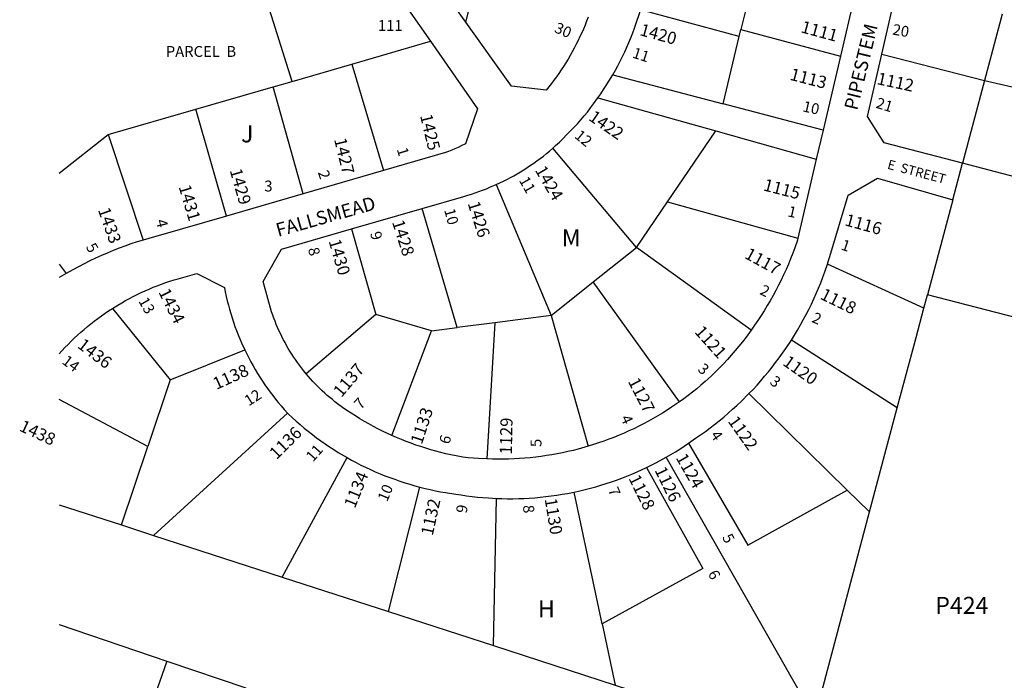
# Model space of a CAD drawing. Units: inches. Extents: x 1261722 to 1267824, y 509273 to 513471.
# Drawn here: x 1261722 to 1262753, y 511662 to 512353 of the extents above; entities that cross this region are included whole.
import ezdxf

# ---------------------------------------------------------------- set-up
doc = ezdxf.new("R2010")
doc.units = ezdxf.units.IN
doc.header["$MEASUREMENT"] = 0
for name, color, linetype, true_color in [('Addresses', 7, 'Continuous', 0x42ac9a), ('Lot-Block-Parcel Text', 7, 'Continuous', 0xedac0f), ('Parcel Boundaries', 7, 'Continuous', 0xedac0f), ('Street Names', 7, 'Continuous', 0xedac0f), ('Street ROW', 7, 'Continuous', 0xedac0f)]:
    doc.layers.add(name, color=color, linetype=linetype, true_color=true_color)
doc.styles.add('Arial', font='txt')

msp = doc.modelspace()

# ---------------------------------------------------------------- linework, layer by layer
at = {"layer": 'Parcel Boundaries'}
for p, q in [((1262495, 512416.6), (1262477.2, 512343.2)), ((1262189, 512351), (1262203.6, 512408.1)), ((1262007.2, 512288.9), (1261981.9, 512369.6)), ((1262475.4, 512335.7), (1262371.9, 512363.7)), ((1262750.7, 512359.4), (1262732.3, 512289.9)), ((1262475.4, 512335.7), (1262477.2, 512343.2)), ((1262477.2, 512343.2), (1262581.4, 512315.3)), ((1262458.5, 512265.5), (1262475.4, 512335.7)), ((1262069.7, 512306.9), (1262152.1, 512330.8)), ((1262624.8, 512317.2), (1262732.3, 512289.9)), ((1262007.2, 512288.9), (1262069.7, 512306.9)), ((1262069.7, 512306.9), (1262102.9, 512195.5)), ((1262343, 512295.9), (1262458.5, 512265.5)), ((1261906.4, 512259.7), (1261987.5, 512283.1)), ((1261987.5, 512283.1), (1262007.2, 512288.9)), ((1262018.9, 512171.1), (1261987.5, 512283.1)), ((1262732.3, 512289.9), (1262709.1, 512203.3)), ((1262732.3, 512289.9), (1262852.4, 512262.2)), ((1262327.4, 512271.5), (1262451, 512237)), ((1262563.3, 512237.9), (1262458.5, 512265.5)), ((1261814.7, 512233.2), (1261906.4, 512259.7)), ((1261938.4, 512147.8), (1261906.4, 512259.7)), ((1261763.4, 512192.9), (1261814.7, 512233.2)), ((1261814.7, 512233.2), (1261851.3, 512122.8)), ((1262400.4, 512162.7), (1262451, 512237)), ((1262451, 512237), (1262556.1, 512207.5)), ((1262367.9, 512115.1), (1262280.2, 512219.1)), ((1262221, 512180.8), (1262278.6, 512043.8)), ((1262367.9, 512115.1), (1262400.4, 512162.7)), ((1262400.4, 512162.7), (1262536.7, 512124.7)), ((1262698.9, 512164.8), (1262672.4, 512065.5)), ((1262180, 512031.1), (1262143.4, 512155.9)), ((1262069.3, 512134.5), (1262095, 512044.9)), ((1262322.6, 512078.9), (1262367.9, 512115.1)), ((1262488, 512028.6), (1262367.9, 512115.1)), ((1261763.4, 512097.7), (1261770.8, 512087.9)), ((1262668.6, 512051.3), (1262567.7, 512097.5)), ((1262278.6, 512043.8), (1262322.6, 512078.9)), ((1262412.8, 511953.4), (1262322.6, 512078.9)), ((1262668.6, 512051.3), (1262672.4, 512065.5)), ((1261819, 512051.2), (1261879.5, 511976.3)), ((1262095, 512044.9), (1262022, 511982.8)), ((1262153.1, 512027.7), (1262095, 512044.9)), ((1262278.6, 512043.8), (1262219.4, 512036.2)), ((1262278.6, 512043.8), (1262317.2, 511906.9)), ((1262219.4, 512036.2), (1262180, 512031.1)), ((1262219.4, 512036.2), (1262211.1, 511893.6)), ((1262111.6, 511918.2), (1262153.1, 512027.7)), ((1262153.1, 512027.7), (1262180, 512031.1)), ((1261879.5, 511976.3), (1261957.7, 512007.7)), ((1261879.5, 511976.3), (1261856.1, 511906.7)), ((1262485.6, 511962), (1262588.5, 511861.1)), ((1261856.1, 511906.7), (1261763.4, 511955.9)), ((1262002.4, 511941.5), (1261862.2, 511813.6)), ((1262611.9, 511838.3), (1262640.9, 511947)), ((1261828.5, 511824.5), (1261856.1, 511906.7)), ((1261996.8, 511769.9), (1262064.7, 511895.1)), ((1262108.2, 511733.8), (1262141.1, 511864.1)), ((1262331.9, 511721), (1262302.7, 511859)), ((1262218.1, 511698.2), (1262221.1, 511852.3)), ((1262554.4, 511622.5), (1262611.9, 511838.3)), ((1262331.9, 511721), (1262345.4, 511656.9))]:
    msp.add_line(p, q, dxfattribs=at)
for points in [[(1262834.5, 512208.7), (1262792.9, 512181.4), (1262709.1, 512203.3)], [(1263357.2, 511886.9), (1263334.3, 511892.9), (1263253.3, 511914), (1263169.8, 511935.8), (1263045.1, 511968.3), (1262951.7, 511992.7), (1262919.1, 512001.2), (1262866.8, 512014.8), (1262765.7, 512041.2), (1262672.4, 512065.5), (1262672.4, 512065.5)], [(1262640.9, 511947), (1262660.5, 512020.6), (1262668.6, 512051.3)], [(1262640.9, 511947), (1262640.8, 511947), (1262530, 512018.1)], [(1262422.1, 511910), (1262484.5, 511803.3), (1262588.5, 511861.1)], [(1262554.4, 511622.5), (1262554.3, 511622.6), (1262399, 511895.5)], [(1262378.2, 511884.6), (1262437.3, 511779), (1262331.9, 511721)], [(1262588.5, 511861.1), (1262611.8, 511838.3), (1262611.9, 511838.3)], [(1261876.1, 511681.9), (1261836, 511567.3), (1261857.7, 511544.3)]]:
    msp.add_lwpolyline(points, dxfattribs=at)
at = {"layer": 'Street ROW'}
for p, q in [((1262100, 512405.7), (1262152.1, 512330.8)), ((1262598.8, 512389.6), (1262581.4, 512315.3)), ((1262624.8, 512317.2), (1262641.2, 512388.8)), ((1262581.4, 512315.3), (1262563.3, 512237.9)), ((1262563.3, 512237.9), (1262556.1, 512207.5)), ((1262556.1, 512207.5), (1262536.7, 512124.7)), ((1262698.9, 512164.8), (1262709.1, 512203.3)), ((1262102.9, 512195.5), (1262018.9, 512171.1)), ((1262018.9, 512171.1), (1261938.4, 512147.8)), ((1262069.3, 512134.5), (1262143.4, 512155.9)), ((1261770.8, 512087.9), (1261763.4, 512083.5)), ((1261876.1, 511681.9), (1261958.6, 511653.9))]:
    msp.add_line(p, q, dxfattribs=at)
for points in [[(1262189, 512351), (1262125.5, 512440.2)], [(1262343, 512295.9), (1262345.7, 512300.6), (1262348.3, 512305.3), (1262350.7, 512310.1), (1262353.1, 512314.9), (1262355.5, 512319.7), (1262357.8, 512324.7), (1262359.9, 512329.6), (1262362, 512334.6), (1262363.9, 512339.6), (1262365.9, 512344.6), (1262367.6, 512349.7), (1262371, 512359.9), (1262371.9, 512363.7)], [(1262317.1, 512356.1), (1262315.5, 512352), (1262313.9, 512347.8), (1262312.3, 512343.7), (1262310.5, 512339.7), (1262308.6, 512335.7), (1262306.8, 512331.7), (1262304.8, 512327.7), (1262302.7, 512323.8), (1262300.6, 512319.8), (1262298.5, 512316), (1262296.2, 512312.2), (1262293.9, 512308.4), (1262291.5, 512304.6), (1262289.1, 512300.9), (1262286.6, 512297.2), (1262284, 512293.7), (1262281.4, 512290.1), (1262278.7, 512286.6), (1262276, 512283.1), (1262273.1, 512279.7), (1262237, 512283.7), (1262189, 512351)], [(1262152.1, 512330.8), (1262201.5, 512260), (1262188.6, 512223.5), (1262184.2, 512221.3), (1262181, 512219.8), (1262177.6, 512218.3), (1262174.4, 512216.9), (1262171, 512215.6), (1262167.8, 512214.3), (1262102.9, 512195.5)], [(1262709.1, 512203.3), (1262627.2, 512224.5), (1262609.6, 512252), (1262624.8, 512317.2)], [(1262327.4, 512271.5), (1262330.4, 512275.8), (1262333.4, 512280.2), (1262336.2, 512284.6), (1262339, 512289), (1262343, 512295.9)], [(1262280.2, 512219.1), (1262283.1, 512221.6), (1262287.1, 512225.3), (1262291, 512229), (1262294.7, 512232.8), (1262298.5, 512236.6), (1262302.3, 512240.6), (1262305.9, 512244.5), (1262309.4, 512248.6), (1262312.9, 512252.7), (1262316.4, 512256.8), (1262319.6, 512261.1), (1262322.9, 512265.4), (1262327.4, 512271.5)], [(1262221, 512180.8), (1262224.8, 512182.6), (1262228.5, 512184.4), (1262232.1, 512186.2), (1262235.8, 512188.1), (1262239.4, 512190.1), (1262243, 512192.2), (1262246.5, 512194.3), (1262250, 512196.4), (1262253.5, 512198.7), (1262256.9, 512201), (1262260.4, 512203.3), (1262263.6, 512205.7), (1262267, 512208.2), (1262270.3, 512210.7), (1262273.5, 512213.3), (1262276.6, 512215.9), (1262280.2, 512219.1)], [(1262143.4, 512155.9), (1262187.1, 512168.5), (1262191.1, 512169.7), (1262195.1, 512170.9), (1262199, 512172.2), (1262202.9, 512173.5), (1262206.7, 512174.9), (1262210.6, 512176.4), (1262214.4, 512178), (1262221, 512180.8)], [(1262567.7, 512097.5), (1262569, 512101.2), (1262570.4, 512105.6), (1262589.3, 512169.8), (1262620.1, 512187.6), (1262698.9, 512164.8)], [(1261938.4, 512147.8), (1261869.5, 512127.8), (1261863.2, 512126.2), (1261851.3, 512122.8)], [(1262022, 511982.8), (1262019.1, 511986.3), (1262016.9, 511989.1), (1262014.8, 511991.8), (1262012.8, 511994.7), (1262010.7, 511997.6), (1262008.7, 512000.5), (1262006.9, 512003.4), (1262005, 512006.4), (1262003.1, 512009.4), (1262001.4, 512012.4), (1261999.8, 512015.5), (1261998, 512018.6), (1261996.5, 512021.8), (1261994.9, 512024.9), (1261993.4, 512028.1), (1261992, 512031.3), (1261990.6, 512034.5), (1261989.4, 512037.8), (1261988, 512041.1), (1261986.9, 512044.3), (1261985.8, 512047.7), (1261977, 512079.3), (1261996.2, 512113.3), (1262069.3, 512134.5)], [(1261851.3, 512122.8), (1261844.9, 512120.8), (1261838.5, 512118.7), (1261832.2, 512116.5), (1261826, 512114.2), (1261819.7, 512111.8), (1261813.6, 512109.2), (1261807.5, 512106.6), (1261801.5, 512103.8), (1261795.4, 512101), (1261789.5, 512098), (1261783.5, 512094.9), (1261777.6, 512091.7), (1261770.8, 512087.9)], [(1262536.7, 512124.7), (1262536.3, 512122.7), (1262533.5, 512114.6), (1262531.4, 512108.9), (1262529.1, 512103.2), (1262526.9, 512097.6), (1262524.4, 512092), (1262521.9, 512086.4), (1262519.2, 512080.9), (1262516.6, 512075.4), (1262513.8, 512070), (1262510.9, 512064.7), (1262507.9, 512059.3), (1262504.8, 512054.1), (1262501.6, 512048.8), (1262498.4, 512043.7), (1262495, 512038.6), (1262491.5, 512033.6), (1262488, 512028.6)], [(1262530, 512018.1), (1262533.3, 512023.3), (1262536.5, 512028.6), (1262539.5, 512033.9), (1262542.5, 512039.3), (1262545.4, 512044.7), (1262548.2, 512050.1), (1262550.9, 512055.6), (1262553.5, 512061.2), (1262556, 512066.8), (1262558.4, 512072.4), (1262560.8, 512078.1), (1262563, 512083.8), (1262565, 512089.6), (1262567.7, 512097.5)], [(1261819, 512051.2), (1261824.8, 512054.7), (1261828.8, 512057.1), (1261832.7, 512059.4), (1261836.9, 512061.6), (1261840.9, 512063.7), (1261845, 512065.8), (1261849.1, 512067.8), (1261853.4, 512069.7), (1261857.6, 512071.5), (1261861.9, 512073.3), (1261866.1, 512075), (1261870.5, 512076.6), (1261874.9, 512078.2), (1261879.1, 512079.7), (1261883.6, 512081), (1261888, 512082.3), (1261907.4, 512087.6), (1261936.4, 512073), (1261937.3, 512068.4), (1261938.2, 512063.8), (1261939.3, 512059.3), (1261940.5, 512054.7), (1261941.7, 512050.3), (1261943, 512045.8), (1261944.4, 512041.3), (1261945.9, 512036.8), (1261947.4, 512032.4), (1261949, 512028), (1261950.8, 512023.7), (1261952.5, 512019.3), (1261954.4, 512015.1), (1261957.7, 512007.7)], [(1261763.4, 512003.6), (1261769.4, 512010.2), (1261772.6, 512013.5), (1261775.9, 512016.8), (1261779.1, 512020), (1261782.5, 512023.1), (1261786, 512026.2), (1261789.4, 512029.2), (1261793, 512032.2), (1261796.5, 512035.1), (1261800.1, 512037.9), (1261803.9, 512040.7), (1261807.6, 512043.4), (1261811.4, 512046.1), (1261815.1, 512048.7), (1261819, 512051.2)], [(1262488, 512028.6), (1262482.5, 512021.2), (1262478.8, 512016.4), (1262475, 512011.6), (1262471.1, 512007), (1262467.1, 512002.3), (1262463, 511997.8), (1262458.9, 511993.3), (1262454.8, 511989), (1262450.4, 511984.7), (1262446, 511980.4), (1262439.6, 511974.6), (1262435.3, 511970.9), (1262430.9, 511967.2), (1262426.5, 511963.7), (1262422, 511960.2), (1262417.4, 511956.7), (1262412.8, 511953.4)], [(1262485.6, 511962), (1262489.9, 511966.4), (1262494, 511970.9), (1262498, 511975.5), (1262502, 511980.2), (1262506, 511984.8), (1262509.7, 511989.6), (1262513.5, 511994.5), (1262517.3, 511999.4), (1262520.7, 512004.3), (1262524.2, 512009.4), (1262530, 512018.1)], [(1261957.7, 512007.7), (1261959.8, 512003.5), (1261961.9, 511999.4), (1261964.1, 511995.2), (1261966.4, 511991.2), (1261968.6, 511987.1), (1261971.1, 511983.1), (1261973.5, 511979.1), (1261976.1, 511975.2), (1261978.7, 511971.3), (1261981.4, 511967.5), (1261984.1, 511963.7), (1261987, 511960), (1261989.9, 511956.3), (1261992.7, 511952.7), (1261995.8, 511949.1), (1261998.9, 511945.5), (1262002.4, 511941.5)], [(1262111.6, 511918.2), (1262102, 511922.7), (1262097.1, 511925.2), (1262092.4, 511927.7), (1262087.5, 511930.3), (1262082.9, 511933), (1262078.1, 511935.7), (1262073.5, 511938.6), (1262068.9, 511941.5), (1262064.4, 511944.5), (1262059.9, 511947.6), (1262054.9, 511951.3), (1262052.1, 511953.4), (1262049.4, 511955.7), (1262046.6, 511957.9), (1262044, 511960.2), (1262041.4, 511962.5), (1262038.8, 511964.9), (1262036.2, 511967.3), (1262033.8, 511969.8), (1262031.4, 511972.3), (1262028.9, 511974.8), (1262026.5, 511977.4), (1262024.3, 511980.1), (1262022, 511982.8)], [(1262422.1, 511910), (1262429.7, 511915.3), (1262434.7, 511918.8), (1262439.9, 511922.4), (1262444.8, 511926.1), (1262449.6, 511929.8), (1262454.5, 511933.6), (1262459.3, 511937.5), (1262463.9, 511941.5), (1262468.5, 511945.6), (1262473, 511949.7), (1262477.5, 511953.9), (1262485.6, 511962)], [(1262412.8, 511953.4), (1262404.6, 511947.8), (1262399.9, 511944.7), (1262395, 511941.7), (1262390.1, 511938.7), (1262385.3, 511935.9), (1262380.3, 511933.1), (1262375.2, 511930.4), (1262370.1, 511927.8), (1262365, 511925.3), (1262359.9, 511922.9), (1262354.8, 511920.6), (1262349.5, 511918.4), (1262344.1, 511916.2), (1262338.9, 511914.2), (1262333.5, 511912.2), (1262328.1, 511910.4), (1262322.8, 511908.6), (1262317.2, 511906.9)], [(1262002.4, 511941.5), (1262003.3, 511940.6), (1262007.2, 511936.9), (1262011.4, 511933.2), (1262015.5, 511929.6), (1262019.7, 511926), (1262024, 511922.6), (1262028.4, 511919.2), (1262032.8, 511915.9), (1262037.3, 511912.7), (1262041.8, 511909.5), (1262046.2, 511906.4), (1262050.9, 511903.4), (1262055.5, 511900.5), (1262064.7, 511895.1)], [(1262211.1, 511893.6), (1262202.5, 511894), (1262197, 511894.4), (1262191.4, 511894.9), (1262185.9, 511895.5), (1262178.9, 511896.8), (1262173.5, 511897.9), (1262168.2, 511899.1), (1262162.9, 511900.4), (1262157.6, 511901.8), (1262152.4, 511903.3), (1262147.2, 511904.8), (1262142, 511906.5), (1262136.9, 511908.2), (1262131.8, 511910), (1262126.6, 511912), (1262121.6, 511914), (1262116.5, 511916.1), (1262111.6, 511918.2)], [(1262399, 511895.5), (1262403.7, 511898.3), (1262408.5, 511901.1), (1262413.1, 511904), (1262422.1, 511910)], [(1262317.2, 511906.9), (1262306.9, 511904), (1262301.4, 511902.6), (1262295.9, 511901.3), (1262290.2, 511900.1), (1262284.7, 511899), (1262279.1, 511898), (1262273.5, 511897.1), (1262267.9, 511896.3), (1262262.3, 511895.6), (1262256.6, 511894.9), (1262250.9, 511894.4), (1262245.2, 511894), (1262239.6, 511893.7), (1262233.9, 511893.5), (1262228.3, 511893.3), (1262222.5, 511893.3), (1262216.9, 511893.4), (1262211.1, 511893.6)], [(1262064.7, 511895.1), (1262069.5, 511892.4), (1262074.4, 511889.8), (1262079.2, 511887.3), (1262084.2, 511884.9), (1262089.2, 511882.6), (1262094.2, 511880.3), (1262099.3, 511878.2), (1262104.4, 511876.1), (1262109.5, 511874.1), (1262114.7, 511872.3), (1262119.9, 511870.4), (1262125.1, 511868.8), (1262130.4, 511867.1), (1262135.6, 511865.6), (1262141.1, 511864.1)], [(1262378.2, 511884.6), (1262383.1, 511887), (1262388, 511889.5), (1262392.7, 511892), (1262399, 511895.5)], [(1262302.7, 511859), (1262308.4, 511860.2), (1262314, 511861.6), (1262319.5, 511863), (1262325.1, 511864.5), (1262330.6, 511866.1), (1262336.1, 511867.8), (1262341.5, 511869.6), (1262347, 511871.5), (1262352.4, 511873.5), (1262357.8, 511875.6), (1262363.1, 511877.8), (1262368.4, 511880.1), (1262378.2, 511884.6)], [(1262141.1, 511864.1), (1262146.5, 511862.8), (1262151.9, 511861.6), (1262157.3, 511860.4), (1262162.6, 511859.3), (1262168, 511858.4), (1262178.6, 511856.8), (1262184.2, 511855.9), (1262189.9, 511855.1), (1262195.6, 511854.3), (1262201.2, 511853.7), (1262207, 511853.2), (1262212.7, 511852.8), (1262221.1, 511852.3)], [(1262221.1, 511852.3), (1262226.9, 511852.1), (1262232.6, 511852), (1262238.4, 511852), (1262244.1, 511852.1), (1262249.9, 511852.3), (1262255.6, 511852.6), (1262261.4, 511853.1), (1262267.1, 511853.6), (1262272.9, 511854.2), (1262278.6, 511854.9), (1262284.3, 511855.7), (1262290, 511856.6), (1262295.6, 511857.6), (1262302.7, 511859)], [(1261763.4, 511845.6), (1261828.5, 511824.5), (1261862.2, 511813.6), (1261996.8, 511769.9), (1262108.2, 511733.8), (1262218.1, 511698.2), (1262345.4, 511656.9), (1262427.2, 511630.4), (1262546.1, 511591.8)], [(1261763.4, 511720.2), (1261763.4, 511720.2), (1261876.1, 511681.9)]]:
    msp.add_lwpolyline(points, dxfattribs=at)

# ---------------------------------------------------------------- texts
at = {"layer": 'Addresses', "color": 18, "true_color": 0x000000, "style": 'Arial'}
for s, rotation, p in [('1420', -15.4788, (1262370.4, 512337.4)), ('1111', -15.1727, (1262539.1, 512340.4)), ('1113', -14.5347, (1262527.6, 512290.7)), ('1112', -12.2253, (1262618.8, 512286.1)), ('1425', -76.5043, (1262141.1, 512253.1)), ('1422', -34.5764, (1262316.8, 512249)), ('1427', -76.2186, (1262051.1, 512228.1)), ('1424', -59.4425, (1262261.1, 512196)), ('1429', -74.1974, (1261941.8, 512195.8)), ('1431', -73.3006, (1261888.3, 512178.6)), ('1115', -14.5002, (1262499.8, 512174.9)), ('1426', -72.4742, (1262190.9, 512161.2)), ('1433', -70.6652, (1261803.8, 512154.4)), ('1116', -15.4196, (1262585.2, 512138.3)), ('1428', -72.2161, (1262111.7, 512141.6)), ('1430', -73.7412, (1262045.3, 512121.8)), ('1117', -28.6329, (1262480, 512104.4)), ('1434', -63.4245, (1261866.9, 512068.4)), ('1118', -25.9139, (1262559.2, 512061.6)), ('1121', -47.972, (1262427.9, 512026.2)), ('1436', -37.5901, (1261781.5, 512010.9)), ('1138', 24.5214, (1261927.9, 511965.8)), ('1137', 49.7305, (1262058.8, 511957.3)), ('1120', -35.2606, (1262520, 511992.6)), ('1127', -62.8174, (1262358.6, 511974.8)), ('1133', 71.8341, (1262143, 511908.1)), ('1438', -25.0167, (1261720.6, 511923.6)), ('1129', 88.6676, (1262237.3, 511898.1)), ('1122', -54.6887, (1262463, 511933)), ('1136', 44.7176, (1261991, 511892.4)), ('1124', -60.1218, (1262408.6, 511894.9)), ('1134', 67.9887, (1262072.9, 511841.2)), ('1126', -63.818, (1262386.5, 511881.9)), ('1128', -63.6221, (1262359.2, 511873.4)), ('1132', 77.692, (1262154.4, 511812.6)), ('1130', -80.5375, (1262271.6, 511851.7))]:
    msp.add_text(s, height=12.78, rotation=rotation, dxfattribs=at).set_placement(p)
at = {"layer": 'Lot-Block-Parcel Text', "color": 14, "true_color": 0xa80000, "style": 'Arial'}
for s, height, p in [('111', 11.36, (1262097.1, 512341.7)), ('PARCEL  B', 11.36, (1261875, 512314.5)), ('J', 17.8, (1261953.8, 512225)), ('3', 11.4, (1261978.1, 512173.6)), ('M', 17.8, (1262289.6, 512116.3)), ('H', 17.8, (1262264.7, 511727.9)), ('P424', 17.75, (1262680.7, 511731.5))]:
    msp.add_text(s, height=height, dxfattribs=at).set_placement(p)
for s, height, rotation, p in [('30', 11.36, -23.8705, (1262280.9, 512340.8)), ('20', 11.36, -10.2421, (1262635.2, 512338)), ('11', 11.36, -17.7925, (1262362.7, 512314)), ('21', 11.36, -16.6947, (1262617.7, 512261.4)), ('10', 11.36, -12.5088, (1262541.1, 512257.6)), ('12', 11.36, -39.6311, (1262302.1, 512230.5)), ('1', 11.4, -73.0294, (1262116.7, 512217.8)), ('2', 11.4, -72.1279, (1262034.1, 512193.7)), ('11', 11.36, -60.3936, (1262244.4, 512185.4)), ('1', 11.4, -12.3865, (1262525.5, 512147.7)), ('10', 11.36, -74.6954, (1262166.3, 512154.2)), ('4', 11.4, -76.2915, (1261864.5, 512143.2)), ('9', 11.4, -74.7492, (1262088.8, 512130)), ('5', 11.4, -60.3765, (1261790.9, 512115.7)), ('1', 11.4, -18.8189, (1262581.1, 512113.1)), ('8', 11.4, -75.665, (1262023.7, 512113.6)), ('2', 11.4, -25.4434, (1262496, 512066.4)), ('13', 11.36, -60.3447, (1261845.9, 512059)), ('2', 11.4, -23.5579, (1262550.5, 512037.3)), ('14', 11.36, -36.3205, (1261765.4, 511994.1)), ('3', 11.4, -41.0065, (1262431.1, 511986.4)), ('3', 11.4, -37.5429, (1262506.5, 511972.8)), ('12', 11.36, 32.4815, (1261961.8, 511948.6)), ('7', 11.4, 46.416, (1262079.1, 511944.7)), ('4', 11.4, -65.5805, (1262350.9, 511936.6)), ('4', 11.4, -54.7433, (1262444.7, 511918.5)), ('6', 11.4, 73.8252, (1262171.8, 511908.3)), ('5', 11.4, 91.3195, (1262268.4, 511906.2)), ('11', 11.36, 48.5551, (1262029, 511889.8)), ('10', 11.36, 67.3895, (1262106.7, 511848.1)), ('7', 11.4, -67.7835, (1262337.7, 511861.3)), ('9', 11.4, 81.2738, (1262190, 511836.3)), ('8', 11.4, -84.8498, (1262248.9, 511845)), ('5', 11.4, -62.4026, (1262457.2, 511811.7)), ('6', 11.4, -61.7748, (1262442.2, 511773.6))]:
    msp.add_text(s, height=height, rotation=rotation, dxfattribs=at).set_placement(p)
at = {"layer": 'Street Names', "color": 18, "true_color": 0x000000, "style": 'Arial'}
for s, height, rotation, p in [('PIPESTEM', 14.2, 76.3643, (1262598.9, 512257.8)), ('E  STREET', 9.86, -14.8488, (1262629.8, 512197.6)), ('FALLSMEAD', 14.2, 15.809, (1261992.6, 512126))]:
    msp.add_text(s, height=height, rotation=rotation, dxfattribs=at).set_placement(p)

doc.saveas('drawing.dxf')
